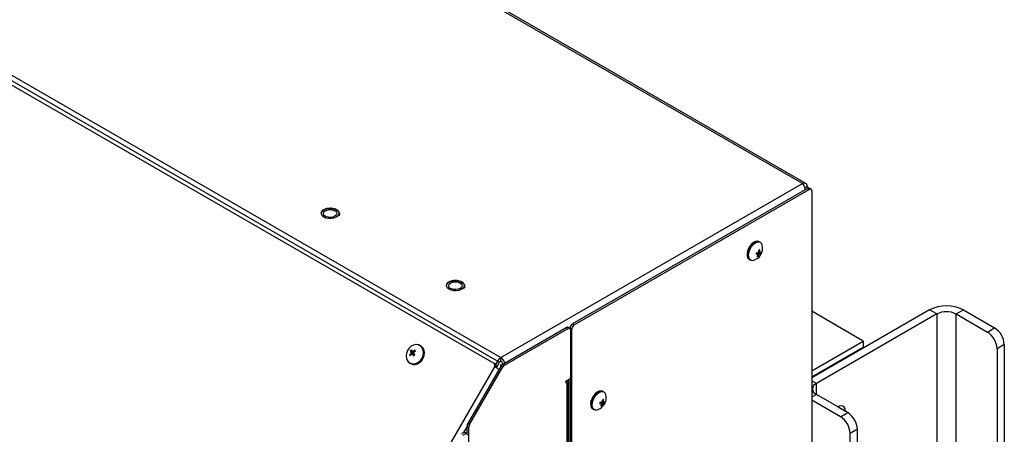
# Model space of a CAD drawing. Units: inches. Extents: x -41 to 152, y 6 to 129.
# Drawn here: x 112 to 130, y 105 to 112 of the extents above; entities that cross this region are included whole.
import ezdxf

# ---------------------------------------------------------------- set-up
doc = ezdxf.new("R2010")
doc.units = ezdxf.units.IN
doc.header["$LTSCALE"] = 2
doc.header["$MEASUREMENT"] = 0
doc.layers.get('0').update_dxf_attribs({"lineweight": 25})

# ---------------------------------------------------------------- blocks, each defined once
blk = doc.blocks.new('A$C5effb937')
at = {"color": 7, "linetype": 'Continuous', "lineweight": 25}
for p, q in [((32.536, 49.388), (12.908, 60.719)), ((32.597, 49.394), (12.968, 60.725)), ((26.94, 46.129), (7.312, 57.46)), ((7.372, 57.523), (27, 46.192)), ((7.267, 57.408), (26.87, 46.092)), ((27, 46.192), (32.536, 49.388)), ((32.578, 49.314), (32.622, 49.339)), ((32.647, 49.307), (32.622, 49.339)), ((32.627, 49.301), (28.314, 46.811)), ((28.348, 46.792), (32.661, 49.282)), ((32.627, 49.301), (32.661, 49.282)), ((32.693, 49.285), (32.659, 49.305)), ((32.705, 49.256), (32.705, 33.109)), ((31.761, 48.311), (31.743, 48.321)), ((31.546, 48.137), (31.528, 48.147)), ((31.687, 48.111), (31.709, 48.096)), ((31.688, 48.112), (31.717, 48.09)), ((31.7, 48.12), (31.743, 48.093)), ((31.71, 48.065), (31.721, 48.055)), ((31.717, 48.089), (31.734, 48.08)), ((31.721, 48.123), (31.754, 48.1)), ((31.733, 48.137), (31.761, 48.125)), ((31.734, 48.138), (31.754, 48.129)), ((31.737, 48.15), (31.753, 48.142)), ((31.556, 47.998), (31.574, 47.988)), ((34.869, 47.07), (32.705, 45.821)), ((33.652, 46.497), (32.705, 47.044)), ((35.002, 46.994), (32.792, 45.718)), ((35.002, 46.994), (34.869, 47.07)), ((35.002, 46.994), (35.002, 10.249)), ((35.355, 46.994), (35.488, 47.07)), ((35.355, 10.249), (35.355, 46.994)), ((35.355, 46.994), (35.93, 46.662)), ((35.488, 47.07), (36.062, 46.738)), ((28.348, 46.792), (28.314, 46.811)), ((27.036, 46.074), (28.2, 46.746)), ((27.069, 46.054), (28.234, 46.726)), ((28.2, 46.746), (28.234, 46.726)), ((28.265, 46.729), (28.231, 46.749)), ((28.27, 46.728), (28.268, 46.727)), ((28.27, 46.735), (28.304, 46.715)), ((28.27, 46.735), (28.27, 46.726)), ((28.278, 46.701), (28.278, 45.811)), ((28.304, 40.079), (28.304, 46.715)), ((35.93, 46.662), (36.062, 46.738)), ((32.705, 45.951), (33.652, 46.497)), ((33.652, 46.497), (33.652, 46.387)), ((25.369, 46.253), (25.345, 46.268)), ((25.395, 46.277), (25.351, 46.296)), ((25.398, 46.259), (25.353, 46.282)), ((25.404, 46.287), (25.371, 46.313)), ((25.405, 46.289), (25.381, 46.307)), ((25.388, 46.287), (25.395, 46.277)), ((25.398, 46.259), (25.391, 46.247)), ((25.395, 46.277), (25.398, 46.259)), ((25.416, 46.298), (25.396, 46.312)), ((25.431, 46.316), (25.422, 46.329)), ((25.53, 46.407), (25.518, 46.414)), ((25.561, 46.373), (25.574, 46.366)), ((32.705, 45.841), (33.652, 46.387)), ((36.239, 46.432), (36.107, 46.356)), ((36.107, 46.356), (36.107, 9.815)), ((36.239, 46.432), (36.239, 9.892)), ((25.331, 46.091), (25.344, 46.084)), ((25.411, 46.239), (25.371, 46.254)), ((25.414, 46.235), (25.383, 46.247)), ((26.894, 46.078), (26.87, 46.092)), ((26.94, 46.129), (26.905, 46.069)), ((26.919, 46.006), (26.977, 46.107)), ((26.977, 46.107), (26.94, 46.129)), ((26.997, 46.054), (27.033, 46.075)), ((27, 46.131), (27, 46.192)), ((27.035, 46.073), (27.033, 46.075)), ((23.779, 40.639), (26.888, 46.024)), ((27.004, 46.041), (26.394, 44.983)), ((26.428, 44.964), (27.038, 46.021)), ((27.009, 46.048), (26.997, 46.054)), ((26.997, 46.054), (26.997, 46.029)), ((27.004, 46.041), (27.038, 46.021)), ((27.069, 46.054), (27.036, 46.074)), ((28.198, 45.765), (28.278, 45.811)), ((28.198, 45.726), (28.198, 45.765)), ((28.215, 45.736), (28.198, 45.745)), ((28.215, 45.736), (28.198, 45.726)), ((28.213, 45.773), (28.236, 45.776)), ((28.215, 39.977), (28.215, 45.736)), ((28.238, 40.008), (28.238, 45.767)), ((28.244, 45.792), (28.27, 45.806)), ((28.244, 45.792), (28.244, 40.033)), ((28.244, 45.792), (28.244, 45.792)), ((28.27, 45.806), (28.27, 40.098)), ((32.792, 45.718), (32.705, 45.768)), ((32.792, 45.514), (32.792, 45.718)), ((28.891, 45.562), (28.873, 45.573)), ((28.676, 45.389), (28.658, 45.399)), ((28.818, 45.364), (28.848, 45.342)), ((28.818, 45.363), (28.839, 45.347)), ((28.831, 45.372), (28.874, 45.345)), ((28.852, 45.375), (28.884, 45.352)), ((28.864, 45.39), (28.884, 45.381)), ((28.864, 45.389), (28.891, 45.376)), ((28.867, 45.402), (28.883, 45.394)), ((32.792, 45.514), (32.705, 45.464)), ((33.234, 45.106), (32.705, 45.411)), ((33.367, 45.182), (32.792, 45.514)), ((28.687, 45.25), (28.705, 45.239)), ((28.84, 45.316), (28.851, 45.306)), ((28.848, 45.341), (28.865, 45.331)), ((33.19, 45.288), (33.193, 45.286)), ((33.193, 45.286), (33.193, 45.29)), ((33.193, 45.286), (33.326, 45.21)), ((33.193, 45.282), (33.193, 45.286)), ((33.234, 45.106), (33.367, 45.182)), ((33.326, 45.206), (33.326, 45.21)), ((26.381, 44.929), (26.314, 44.814)), ((26.374, 44.795), (26.34, 44.814)), ((26.381, 44.94), (26.415, 44.92)), ((26.381, 44.788), (26.381, 44.94)), ((26.428, 44.964), (26.394, 44.983)), ((26.415, 38.29), (26.415, 44.92)), ((33.543, 44.876), (33.411, 44.799)), ((33.543, 8.336), (33.543, 44.876)), ((33.411, 8.259), (33.411, 44.799))]:
    blk.add_line(p, q, dxfattribs=at)
at = {"color": 7, "linetype": 'Continuous', "lineweight": 25, "flags": 128}
for points in [[(24.024, 48.815), (24.005, 48.79), (23.973, 48.768), (23.933, 48.754), (23.886, 48.746), (23.838, 48.747), (23.792, 48.757), (23.754, 48.773), (23.725, 48.796), (23.709, 48.822), (23.707, 48.85), (23.72, 48.877), (23.745, 48.9), (23.782, 48.918), (23.826, 48.929), (23.874, 48.932), (23.921, 48.927), (23.964, 48.914), (23.998, 48.895), (24.021, 48.87), (24.029, 48.843), (24.024, 48.815)], [(23.78, 48.89), (23.815, 48.904), (23.857, 48.911), (23.9, 48.909), (23.939, 48.898), (23.97, 48.88), (23.988, 48.858), (23.992, 48.833), (23.981, 48.809), (23.956, 48.788), (23.92, 48.774), (23.879, 48.768), (23.836, 48.77), (23.796, 48.78), (23.766, 48.798), (23.748, 48.821), (23.744, 48.845), (23.755, 48.87), (23.78, 48.89)], [(31.743, 48.321), (31.738, 48.323), (31.708, 48.33), (31.674, 48.323), (31.638, 48.305), (31.603, 48.275), (31.572, 48.237), (31.546, 48.194), (31.528, 48.147)], [(31.761, 48.311), (31.756, 48.313), (31.726, 48.319), (31.692, 48.313), (31.656, 48.294), (31.621, 48.265), (31.59, 48.227), (31.564, 48.183), (31.546, 48.137)], [(31.799, 48.254), (31.788, 48.282), (31.767, 48.305), (31.738, 48.315), (31.704, 48.311), (31.667, 48.295), (31.63, 48.266), (31.597, 48.228), (31.57, 48.183), (31.551, 48.135)], [(31.528, 48.147), (31.519, 48.102), (31.519, 48.061), (31.529, 48.027), (31.549, 48.003), (31.556, 47.998)], [(31.528, 48.147), (31.526, 48.148), (31.526, 48.149), (31.525, 48.15), (31.525, 48.15), (31.525, 48.151), (31.525, 48.151), (31.526, 48.152), (31.527, 48.152)], [(31.546, 48.137), (31.537, 48.092), (31.537, 48.051), (31.547, 48.017), (31.567, 47.993), (31.593, 47.98), (31.601, 47.979)], [(26.322, 47.488), (26.303, 47.463), (26.271, 47.442), (26.231, 47.427), (26.184, 47.42), (26.136, 47.421), (26.09, 47.43), (26.052, 47.447), (26.023, 47.469), (26.007, 47.495), (26.005, 47.523), (26.018, 47.55), (26.043, 47.573), (26.08, 47.592), (26.124, 47.603), (26.172, 47.606), (26.219, 47.601), (26.262, 47.588), (26.296, 47.568), (26.319, 47.543), (26.328, 47.516), (26.322, 47.488)], [(26.078, 47.563), (26.113, 47.578), (26.155, 47.584), (26.198, 47.582), (26.237, 47.571), (26.268, 47.554), (26.286, 47.531), (26.29, 47.506), (26.279, 47.482), (26.254, 47.462), (26.219, 47.447), (26.177, 47.441), (26.134, 47.443), (26.095, 47.454), (26.064, 47.471), (26.046, 47.494), (26.042, 47.519), (26.053, 47.543), (26.078, 47.563)], [(25.557, 46.373), (25.527, 46.405), (25.489, 46.425), (25.446, 46.431), (25.4, 46.423), (25.356, 46.401), (25.318, 46.367), (25.288, 46.324), (25.269, 46.276), (25.262, 46.225), (25.268, 46.177), (25.286, 46.136), (25.316, 46.104), (25.354, 46.084), (25.397, 46.078), (25.443, 46.086), (25.487, 46.108), (25.525, 46.142), (25.555, 46.185), (25.575, 46.234), (25.581, 46.284), (25.575, 46.332), (25.557, 46.373)], [(25.279, 46.148), (25.301, 46.116), (25.333, 46.09), (25.373, 46.076), (25.416, 46.076), (25.46, 46.088), (25.501, 46.113), (25.537, 46.148), (25.564, 46.191), (25.581, 46.238), (25.586, 46.287), (25.579, 46.333), (25.561, 46.373), (25.561, 46.373)], [(25.344, 46.084), (25.346, 46.083), (25.385, 46.069), (25.429, 46.068), (25.472, 46.081), (25.514, 46.106), (25.549, 46.141), (25.576, 46.183), (25.593, 46.231), (25.599, 46.28), (25.592, 46.326), (25.574, 46.366)], [(25.574, 46.366), (25.545, 46.397), (25.53, 46.407)], [(26.888, 46.024), (26.9, 46.017), (26.912, 46.01), (26.925, 46.002), (26.938, 45.995), (26.951, 45.987), (26.963, 45.981), (26.968, 45.978)], [(28.873, 45.573), (28.868, 45.575), (28.839, 45.581), (28.805, 45.575), (28.769, 45.556), (28.734, 45.527), (28.702, 45.489), (28.676, 45.445), (28.658, 45.399)], [(28.891, 45.562), (28.886, 45.565), (28.857, 45.571), (28.823, 45.565), (28.787, 45.546), (28.752, 45.517), (28.72, 45.479), (28.694, 45.435), (28.676, 45.389)], [(28.929, 45.506), (28.919, 45.533), (28.897, 45.556), (28.869, 45.567), (28.834, 45.563), (28.797, 45.546), (28.761, 45.518), (28.727, 45.479), (28.7, 45.434), (28.681, 45.387)], [(28.658, 45.399), (28.649, 45.354), (28.65, 45.313), (28.66, 45.279), (28.679, 45.255), (28.687, 45.25)], [(28.658, 45.399), (28.657, 45.4), (28.656, 45.401), (28.655, 45.401), (28.655, 45.402), (28.655, 45.403), (28.656, 45.403), (28.657, 45.403), (28.658, 45.404)], [(28.676, 45.389), (28.667, 45.343), (28.668, 45.302), (28.678, 45.268), (28.697, 45.244), (28.724, 45.232), (28.732, 45.231)], [(33.326, 45.21), (33.32, 45.251), (33.304, 45.282), (33.279, 45.301), (33.246, 45.307), (33.209, 45.298), (33.186, 45.286)], [(26.34, 44.814), (26.337, 44.816), (26.326, 44.817), (26.313, 44.813), (26.3, 44.805), (26.288, 44.793), (26.277, 44.778)], [(26.311, 44.759), (26.322, 44.774), (26.334, 44.786), (26.347, 44.794), (26.359, 44.797), (26.37, 44.796), (26.379, 44.79), (26.385, 44.78), (26.387, 44.766)]]:
    blk.add_lwpolyline(points, dxfattribs=at)
at = {"color": 7, "linetype": 'Continuous', "lineweight": 25}
for centre, radius, start, end in [((32.57, 49.347), 0.0528, 350.786, 129.2033), ((32.646, 49.276), 0.0314, 65.6929, 125.6176), ((32.679, 49.261), 0.0273, 350.786, 129.2033), ((31.574, 48.203), 0.231, 343.4499, 12.7994), ((31.714, 48.076), 0.173, 160.2508, 197.1249), ((31.558, 48.159), 0.0254, 240.8555, 253.7464), ((31.574, 48.203), 0.231, 287.206, 343.4499), ((31.78, 48.081), 0.0977, 156.23, 170.6698), ((31.713, 48.405), 0.309, 264.6581, 269.2262), ((31.708, 48.564), 0.444, 267.8399, 271.0616), ((31.5, 48.172), 0.237, 329.7891, 336.6012), ((32.329, 49.133), 1.209, 239.1225, 239.6083), ((31.601, 48.366), 0.271, 295.0549, 297.934), ((31.509, 48.098), 0.208, 354.4604, 357.8912), ((31.537, 48.169), 0.216, 328.101, 335.66), ((31.462, 48.267), 0.301, 332.024, 335.0652), ((31.518, 48.235), 0.266, 324.2701, 327.7086), ((31.425, 48.196), 0.315, 349.9479, 355.576), ((31.751, 48.141), 0.0327, 80.6068, 110.6974), ((31.647, 48.244), 0.179, 302.5081, 306.5295), ((31.485, 48.185), 0.271, 350.9186, 357.4227), ((31.531, 48.119), 0.223, 2.4646, 5.937), ((31.448, 47.607), 0.605, 58.8152, 59.5866), ((31.733, 48.187), 0.0889, 283.6737, 294.1675), ((31.739, 48.232), 0.109, 281.4704, 289.6694), ((31.68, 48.145), 0.0977, 336.23, 350.6698), ((31.617, 48.051), 0.0729, 200.6321, 290.3859), ((31.709, 48.085), 0.0327, 260.6068, 290.6974), ((35.179, 46.473), 0.672, 62.6097, 117.3903), ((35.179, 46.652), 0.384, 62.6097, 117.3903), ((28.366, 46.731), 0.0961, 122.6055, 177.3945), ((28.218, 46.72), 0.0314, 65.6929, 125.6176), ((28.251, 46.705), 0.0273, 350.786, 129.2033), ((28.4, 46.711), 0.0961, 122.6055, 177.3945), ((35.723, 46.338), 0.384, 2.6055, 57.3945), ((35.855, 46.415), 0.384, 2.6055, 57.3945), ((25.566, 46.061), 0.302, 136.8703, 142.3746), ((25.399, 46.269), 0.0751, 121.6485, 140.9815), ((25.61, 46.442), 0.297, 204.9956, 209.3664), ((25.665, 46.114), 0.355, 151.7141, 154.293), ((25.681, 46.326), 0.332, 185.2628, 187.7004), ((25.85, 46.604), 0.561, 208.9015, 211.1878), ((24.657, 45.038), 1.461, 60.2893, 60.7703), ((25.513, 45.931), 0.399, 107.1073, 109.2619), ((25.429, 46.251), 0.0547, 128.3687, 138.3219), ((25.619, 46.004), 0.381, 121.2725, 125.9875), ((25.787, 46.043), 0.454, 146.6503, 148.6636), ((25.963, 46.382), 0.572, 190.2898, 191.7958), ((26.458, 46.997), 1.284, 214.7647, 216.08), ((25.711, 45.895), 0.5, 123.6592, 127.2551), ((25.388, 46.294), 0.0493, 20.2839, 45.9212), ((25.453, 46.303), 0.129, 33.0221, 94.4585), ((25.558, 46.367), 0.00632, 64.6174, 103.9407), ((25.373, 46.263), 0.0493, 200.2839, 225.9212), ((25.632, 45.98), 0.384, 135.5686, 139.8524), ((25.545, 45.82), 0.467, 111.8462, 113.5701), ((26.394, 48.046), 2.064, 240.281, 240.6628), ((25.906, 46.633), 0.65, 216.3635, 218.9527), ((25.361, 46.288), 0.0751, 301.6485, 320.9815), ((26.838, 46.047), 0.0549, 334.9086, 55.0925), ((26.862, 46.033), 0.0549, 334.9086, 55.0925), ((27.092, 46.044), 0.174, 121.9547, 151.1444), ((27.035, 46.075), 0.0665, 121.9547, 151.1444), ((26.9, 46.036), 0.186, 19.1539, 57.3166), ((26.962, 46.072), 0.0708, 2.6055, 57.3945), ((27.083, 45.997), 0.0902, 121.9547, 151.1444), ((27.117, 45.978), 0.0902, 121.9547, 151.1444), ((28.202, 45.768), 0.0348, 291.518, 13.3675), ((28.249, 45.779), 0.0133, 111.518, 193.3675), ((32.831, 45.616), 0.109, 110.7834, 249.2166), ((28.844, 45.328), 0.173, 160.2508, 197.1249), ((28.688, 45.411), 0.0254, 240.8555, 253.7464), ((28.704, 45.455), 0.231, 287.206, 343.4499), ((28.911, 45.333), 0.0977, 156.23, 170.6698), ((28.838, 45.816), 0.444, 267.8399, 271.0616), ((28.732, 45.617), 0.271, 295.0549, 297.934), ((28.593, 45.519), 0.301, 332.024, 335.0652), ((28.556, 45.447), 0.315, 349.9479, 355.576), ((28.881, 45.392), 0.0327, 80.6068, 110.6974), ((28.777, 45.496), 0.179, 302.5081, 306.5295), ((28.616, 45.437), 0.271, 350.9186, 357.4227), ((28.661, 45.371), 0.223, 2.4646, 5.937), ((28.578, 44.859), 0.605, 58.8152, 59.5866), ((28.863, 45.438), 0.0889, 283.6737, 294.1675), ((28.87, 45.484), 0.109, 281.4704, 289.6694), ((28.81, 45.397), 0.0977, 336.23, 350.6698), ((28.704, 45.455), 0.231, 343.4499, 12.7994), ((28.747, 45.303), 0.0729, 200.6321, 290.3859), ((28.843, 45.657), 0.309, 264.6581, 269.2262), ((28.63, 45.424), 0.237, 329.7891, 336.6012), ((28.84, 45.337), 0.0327, 260.6068, 290.6974), ((29.46, 46.385), 1.209, 239.1225, 239.6083), ((28.64, 45.35), 0.208, 354.4604, 357.8912), ((28.668, 45.421), 0.216, 328.101, 335.66), ((28.649, 45.487), 0.266, 324.2701, 327.7086), ((33.16, 44.858), 0.384, 2.6055, 57.3945), ((33.027, 44.782), 0.384, 2.6055, 57.3945), ((26.471, 44.937), 0.0902, 148.8563, 178.0435), ((26.505, 44.917), 0.0902, 148.8563, 178.0435)]:
    blk.add_arc(centre, radius, start, end, dxfattribs=at)
for points, knots in [([(32.536, 49.388), (32.544, 49.379), (32.56, 49.359), (32.579, 49.318), (32.583, 49.289), (32.585, 49.277)], [0, 0, 0, 0, 0.3616863, 0.7233726, 1, 1, 1, 1]), ([(23.861, 48.934), (23.851, 48.934), (23.826, 48.934), (23.787, 48.925), (23.748, 48.908), (23.716, 48.886), (23.704, 48.867), (23.699, 48.858)], [0, 0, 0, 0, 0.133918, 0.349352, 0.565902, 0.784323, 1, 1, 1, 1]), ([(24.036, 48.798), (24.039, 48.805), (24.046, 48.821), (24.042, 48.849), (24.028, 48.876), (24.002, 48.9), (23.967, 48.918), (23.925, 48.93), (23.888, 48.936), (23.867, 48.935), (23.861, 48.934)], [0, 0, 0, 0, 0.104219, 0.241275, 0.375564, 0.513195, 0.656205, 0.801004, 0.945546, 1, 1, 1, 1]), ([(31.729, 48.128), (31.733, 48.125), (31.747, 48.118), (31.76, 48.11), (31.769, 48.105)], [0, 0, 0, 0, 0.347226, 1, 1, 1, 1]), ([(26.159, 47.608), (26.149, 47.607), (26.124, 47.607), (26.085, 47.598), (26.046, 47.582), (26.014, 47.559), (26.003, 47.54), (25.997, 47.531)], [0, 0, 0, 0, 0.133918, 0.349352, 0.565902, 0.784323, 1, 1, 1, 1]), ([(26.334, 47.471), (26.337, 47.478), (26.344, 47.495), (26.341, 47.522), (26.326, 47.549), (26.3, 47.573), (26.266, 47.592), (26.223, 47.604), (26.186, 47.609), (26.165, 47.608), (26.159, 47.608)], [0, 0, 0, 0, 0.104219, 0.241275, 0.375564, 0.513195, 0.656205, 0.801004, 0.945546, 1, 1, 1, 1]), ([(25.388, 46.287), (25.38, 46.292), (25.364, 46.302), (25.348, 46.312), (25.341, 46.316)], [0, 0, 0, 0, 0.519138, 1, 1, 1, 1]), ([(25.35, 46.24), (25.35, 46.24), (25.342, 46.242), (25.334, 46.244), (25.327, 46.246)], [0, 0, 0, 0, 0.033159, 1, 1, 1, 1]), ([(28.859, 45.379), (28.864, 45.377), (28.877, 45.369), (28.891, 45.362), (28.899, 45.357)], [0, 0, 0, 0, 0.347226, 1, 1, 1, 1])]:
    blk.add_open_spline(points, degree=3, knots=knots, dxfattribs=at)

msp = doc.modelspace()

# ---------------------------------------------------------------- block references
msp.add_blockref('A$C5effb937', (93.938, 60.091))

doc.saveas('drawing.dxf')
